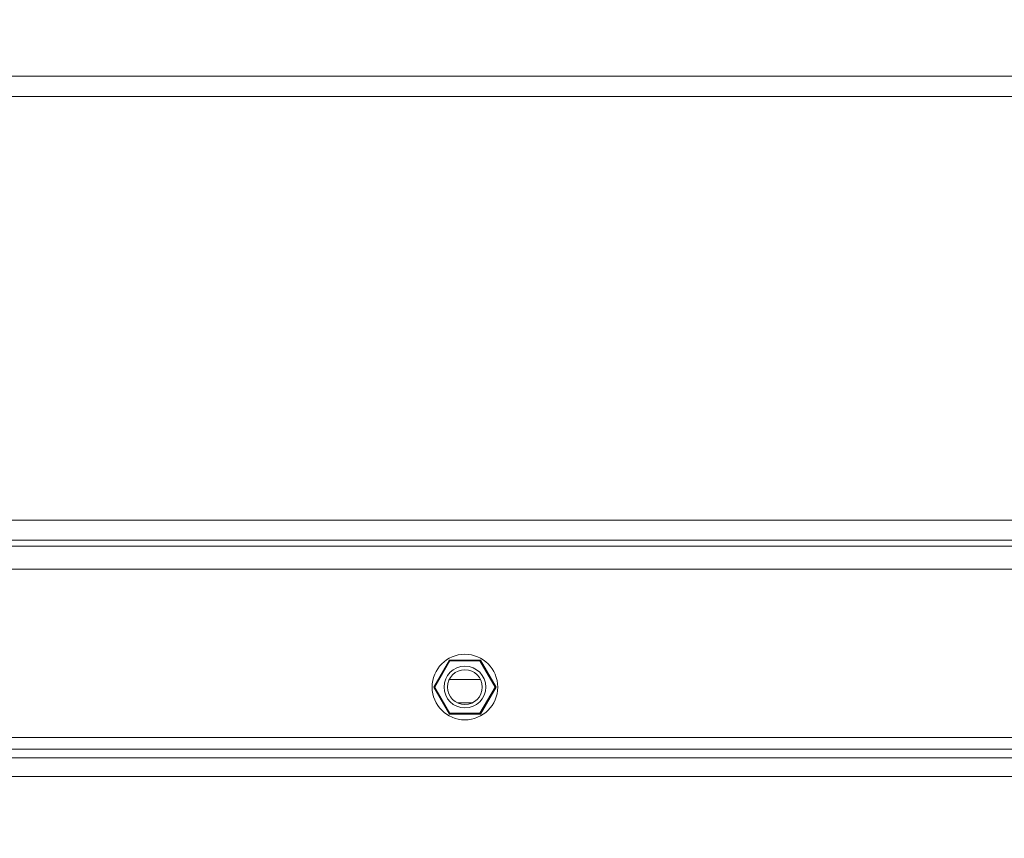
# Model space of a CAD drawing. Units: millimetres. Extents: x 882 to 11385, y 270 to 7695.
# Drawn here: x 1805 to 2017, y 4077 to 4253 of the extents above; entities that cross this region are included whole.
import ezdxf

# ---------------------------------------------------------------- set-up
doc = ezdxf.new("R2010")
doc.units = ezdxf.units.MM
doc.styles.add('SLDTEXTSTYLE0', font='TXT', dxfattribs={"width": 0.605})
doc.dimstyles.new('SLDDIMSTYLE13', dxfattribs={"dimtxt": 77.049561, "dimasz": 75, "dimexe": 0, "dimexo": 0.0625, "dimgap": 19.26239, "dimtad": 1, "dimdec": 0, "dimlfac": 0.8, "dimrnd": 1e-09, "dimzin": 12, "dimdsep": 46, "dimtxsty": 'SLDTEXTSTYLE0', "dimblk1": 'CLOSED', "dimblk2": 'CLOSED', "dimsah": 1, "dimcen": 0.09, "dimadec": 0, "dimazin": 3, "dimtfac": 1, "dimtdec": 1, "dimtofl": 0, "dimtmove": 0, "dimatfit": 3, "dimldrblk": 'CLOSED', "dimfxl": 1, "dimfrac": 2, "dimtolj": 1, "dimtzin": 12, "dimarcsym": 0})

# ---------------------------------------------------------------- blocks, each defined once
blk = doc.blocks.new('_CLOSED')
at = {"color": 0, "linetype": 'ByBlock', "lineweight": -2}
for p, q in [((-1, 0.166667), (0, 0)), ((-1, 0.166667), (-1, -0.166667)), ((0, 0), (-1, -0.166667)), ((0, 0), (-1, 0))]:
    blk.add_line(p, q, dxfattribs=at)
blk = doc.blocks.new('*D135')
at = {"color": 0, "linetype": 'Continuous', "lineweight": -2}
for p, q in [((1514.62, 4134.56), (1514.62, 4521.52)), ((1589.62, 4521.52), (2223.99, 4521.52)), ((2298.99, 3970.74), (2298.99, 4521.52))]:
    blk.add_line(p, q, dxfattribs=at)
at = {"layer": 'Defpoints', "color": 0, "linetype": 'Continuous'}
for p in [(2298.99, 4521.52), (1514.62, 4134.5), (2298.99, 3970.67)]:
    blk.add_point(p, dxfattribs=at)
at = {"color": 0, "linetype": 'Continuous', "lineweight": -2, "xscale": 75, "yscale": 75, "zscale": 75, "rotation": 180}
blk.add_blockref('_CLOSED', (1514.62, 4521.52), dxfattribs=at)
at = {"color": 0, "linetype": 'Continuous', "lineweight": -2, "xscale": 75, "yscale": 75, "zscale": 75}
blk.add_blockref('_CLOSED', (2298.99, 4521.52), dxfattribs=at)
at = {"color": 0, "linetype": 'Continuous', "lineweight": 0, "insert": (1906.8, 4579.31), "char_height": 77.05, "attachment_point": 5, "style": 'SLDTEXTSTYLE0'}
blk.add_mtext('\\A1;628', dxfattribs=at)

msp = doc.modelspace()

# ---------------------------------------------------------------- linework, layer by layer
at = {"linetype": 'Continuous', "lineweight": 15}
for p, q in [((2408.539, 4240.75), (1518.992, 4240.75)), ((1517.155, 4236.375), (2408.539, 4236.375)), ((1517.155, 4145.125), (2408.539, 4145.125)), ((1519.655, 4140.75), (2408.539, 4140.75)), ((2386.992, 4139.5), (1520.059, 4139.5)), ((1519.618, 4134.5), (2384.618, 4134.5)), ((1897.512, 4114.943), (1894.154, 4109.127)), ((1894.376, 4109.128), (1897.623, 4114.752)), ((1904.227, 4114.943), (1897.512, 4114.943)), ((1897.623, 4114.752), (1904.117, 4114.752)), ((1904.117, 4114.752), (1907.364, 4109.128)), ((1907.584, 4109.127), (1904.227, 4114.943)), ((1897.489, 4110.75), (1904.25, 4110.75)), ((1894.154, 4109.127), (1897.512, 4103.312)), ((1897.623, 4103.505), (1894.376, 4109.128)), ((1907.364, 4109.128), (1904.117, 4103.505)), ((1904.227, 4103.312), (1907.584, 4109.127)), ((1902.5, 4105.75), (1899.239, 4105.75)), ((1897.512, 4103.312), (1904.227, 4103.312)), ((1904.117, 4103.505), (1897.623, 4103.505)), ((2202.118, 4098.25), (1599.618, 4098.25)), ((2203.736, 4095.752), (1598.004, 4095.752)), ((2201.745, 4093.877), (1600.754, 4093.877)), ((2195.62, 4089.877), (1602.37, 4089.877))]:
    msp.add_line(p, q, dxfattribs=at)
for centre, radius in [((1900.868, 4109.125), 7.063), ((1900.869, 4109.127), 4.5), ((1900.869, 4109.127), 3.75)]:
    msp.add_circle(centre, radius, dxfattribs=at)

# ---------------------------------------------------------------- dimensions: what is measured, and where the dimension line sits
at = {"linetype": 'Continuous', "lineweight": 0}
dim = msp.add_linear_dim(base=(2298.992489788, 4521.520939515), p1=(1514.617489788, 4134.50013223), p2=(2298.992489788, 3970.673714883), dimstyle='SLDDIMSTYLE13', dxfattribs=at)
dim.commit()
dim.dimension.update_dxf_attribs({"geometry": '*D135', "text_midpoint": (1906.804989788, 4521.520939515), "dimtype": 160})

doc.saveas('drawing.dxf')
